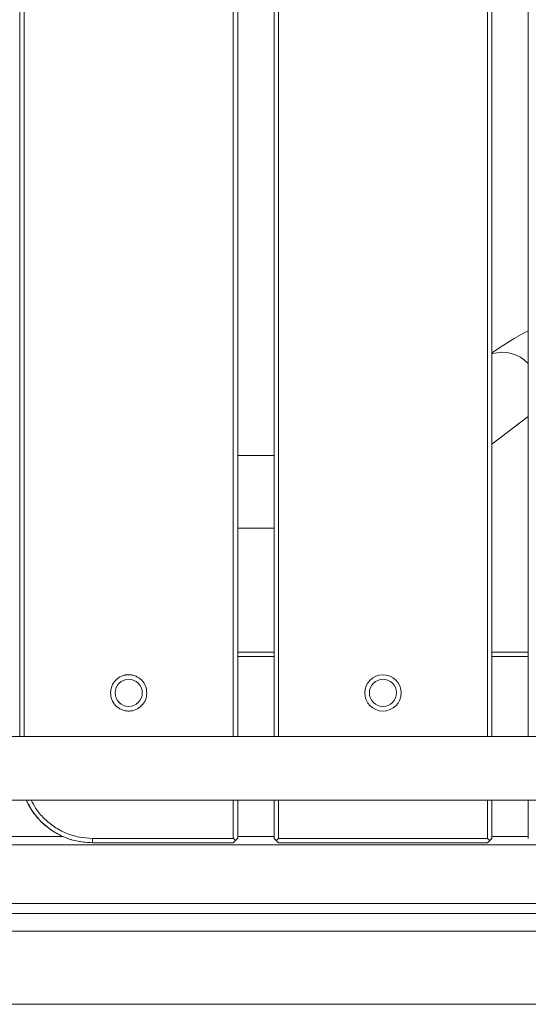
# Model space of a CAD drawing. Extents: x 32 to 445, y -194 to 211.
# Drawn here: x 97 to 104, y 56 to 69 of the extents above; entities that cross this region are included whole.
import ezdxf

# ---------------------------------------------------------------- set-up
doc = ezdxf.new("R2010")
doc.units = 0
doc.header["$LTSCALE"] = 3
doc.header["$MEASUREMENT"] = 0
doc.layers.get('0').update_dxf_attribs({"linetype": 'CONTINUOUS'})

msp = doc.modelspace()

# ---------------------------------------------------------------- linework, layer by layer
at = {"color": 7, "linetype": 'Continuous', "lineweight": 15}
for p, q in [((99.68026517249723, 59.46783401540756), (99.68026514818916, 85.69540345004373)), ((99.74026515305445, 85.69540341680533), (99.74026517736252, 59.46783401540762)), ((99.74026518386722, 85.6954032059424), (99.74026520817529, 59.46783401540756)), ((100.2402651773625, 59.46783401540762), (100.2402651530554, 85.6954034172685)), ((100.3002651481891, 85.69540345061841), (100.3002651724971, 59.46783401540762)), ((103.1802651724972, 59.46783401540762), (103.1802651481892, 85.69540345328772)), ((103.2402651530545, 85.69540342004916), (103.2402651773625, 59.46783401540762)), ((103.2402651838672, 85.69540320918645), (103.2402652081753, 59.46783401540762)), ((103.7402651773625, 59.46783401540756), (103.7402651530545, 85.69540342051278)), ((103.2402652044473, 63.49069406266653), (103.7402651732771, 63.875091846597)), ((100.2402651737782, 63.33540315587362), (99.74026520459097, 63.33540367161879)), ((99.74026520551774, 62.3354036716255), (100.240265174705, 62.33540315588033)), ((99.74026520709754, 60.6304031380277), (100.2402651762848, 60.63040313849103)), ((103.2402652070975, 60.6304031412717), (103.7402651762848, 60.63040314173509)), ((99.74026520715574, 60.56790317270901), (100.240265176343, 60.56790317317245)), ((103.2402652071557, 60.56790317595301), (103.740265176343, 60.56790317641639)), ((111.9257898728963, 59.46783401540745), (52.26136420276703, 59.46783401540802)), ((52.26136420276794, 58.59283401540807), (111.9257898728963, 58.59283401540745)), ((99.6802651737969, 58.06540316834378), (99.6802651733085, 58.59283401540756)), ((99.74026517817379, 58.59283401540756), (99.74026517866128, 58.06540330262453)), ((99.74026520898565, 58.59283401540756), (99.74026520947496, 58.06540312070445)), ((100.2402651786631, 58.06540341727282), (100.2402651781738, 58.59283401540756)), ((100.3002651733075, 58.59283401540756), (100.3002651737968, 58.06540345062263)), ((103.1802651737969, 58.06540345329171), (103.1802651733085, 58.59283401540756)), ((103.2402651781729, 58.59283401540756), (103.2402651786622, 58.0654034200528)), ((103.2402652089866, 58.59283401540756), (103.240265209475, 58.06540320918998)), ((103.7402651786622, 58.06540342051647), (103.7402651781729, 58.59283401540756)), ((53.07488098503541, 58.08935100978272), (97.33920613899204, 58.08935100978272)), ((99.74026520945313, 58.08935100978272), (100.2402651786404, 58.08935100978272)), ((100.2402651786631, 58.06540341727282), (100.2702651762572, 58.03540343394798)), ((100.240265209475, 58.06540320640994), (100.2702652119358, 58.03540318979094)), ((100.2702651762572, 58.03540343394798), (100.3002651737968, 58.06540345062263)), ((100.3002651787181, 58.00540341732858), (100.2702651762572, 58.03540343394798)), ((100.2702652119358, 58.03540318979094), (100.3002652095308, 58.00540320646599)), ((100.3002651737968, 58.06540345062263), (103.1802651737969, 58.06540345329171)), ((103.2102651762577, 58.03540343667271), (103.1802651737969, 58.06540345329171)), ((103.1802651787182, 58.00540341999795), (103.2102651762577, 58.03540343667271)), ((103.1802652095309, 58.00540320913541), (103.2102652119354, 58.03540319251567)), ((103.2402651786622, 58.0654034200528), (103.2102651762577, 58.03540343667271)), ((103.2102652119354, 58.03540319251567), (103.240265209475, 58.06540320918998)), ((103.2402652094531, 58.08935100978272), (103.7402651786394, 58.08935100978272)), ((111.1111132953354, 57.97754761090783), (53.07498848188129, 57.97754761090783)), ((103.1802651787182, 58.00540341999795), (100.3002651787181, 58.00540341732858)), ((103.1802652095309, 58.00540320913541), (100.3002652095308, 58.00540320646599)), ((111.1102855213746, 57.16853061653291), (53.07581154743525, 57.16853061653291)), ((53.07596011605233, 57.03033401540779), (111.1101365515058, 57.03033401540779)), ((112.8403905689863, 56.78905888958343), (51.34571214411949, 56.78905888958343)), ((51.31054543581354, 55.78033401540802), (112.8755574135109, 55.78033401540802))]:
    msp.add_line(p, q, dxfattribs=at)
at = {"color": 7, "linetype": 'Continuous', "lineweight": 15, "flags": 128}
for points in [[(99.74026517866218, 58.06540327407845), (99.74026520947496, 58.06540306321563)], [(100.240265209475, 58.06540320640994), (100.2402651786631, 58.06540341727282)], [(103.2402651786622, 58.0654034200528), (103.240265209475, 58.06540320918998)], [(99.68026520952822, 58.00540320589096), (99.68026517871454, 58.00540341675389)], [(100.3002651787181, 58.00540341732858), (100.3002652095308, 58.00540320646599)], [(103.1802652095309, 58.00540320913541), (103.1802651787182, 58.00540341999795)]]:
    msp.add_lwpolyline(points, dxfattribs=at)
at = {"color": 7, "linetype": 'Continuous', "lineweight": 15}
for centre, radius in [((98.24026517700872, 60.06790341403121), 0.1875000000001845), ((101.740265171941, 60.06790345195714), 0.2500011741005936), ((101.7402651770096, 60.06790341727515), 0.1875000000001419)]:
    msp.add_circle(centre, radius, dxfattribs=at)
for centre, radius, start, end in [((105.7141504524313, 61.24473509564802), 4.289258434260661, 117.3995406789106, 125.2231847608039), ((103.3866434694944, 64.28215572995907), 0.476306720499162, 42.06165623052283, 107.8977554083137), ((97.74026520860548, 59.00540320408186), 1.00000000008841, 204.3663297210097, 270.0000005238525)]:
    msp.add_arc(centre, radius, start, end, dxfattribs=at)
for points, knots in [([(50.73020130089549, 55.78385919857487), (50.730995550535, 55.82422078515526), (50.73251298141781, 55.90133245745994), (50.73286109775177, 56.01901300644624), (50.73278512109459, 56.13604714026343), (50.73282270225877, 56.25555533107536), (50.7328288356282, 56.37361169146544), (50.73284818677871, 56.5454870713624), (50.73286705527403, 56.76829415874164), (50.73288808686789, 57.03404010990545), (50.7329050943697, 57.29012500883664), (50.73291944960215, 57.54177617075527), (50.73293096466818, 57.78363469662804), (50.73294065283312, 58.03116203633283), (50.73294858172699, 58.2869164259759), (50.73295511494666, 58.56878028947409), (50.73295984652827, 58.86385041346625), (50.73296275221105, 59.17212679795443), (50.7329639387624, 59.4936094429388), (50.73295966784258, 60.97929300407134), (50.73294521199819, 62.42025275474782), (50.73292690484755, 63.784607414074), (50.73292518260018, 63.90798172626336), (50.73292413704962, 63.99669015857455), (50.73292326061687, 64.08000373264531), (50.73292213617037, 64.2006247998496), (50.73292087256937, 64.36367515318062), (50.73291948928158, 64.58974884248198), (50.73291825939464, 64.85492024502742), (50.7329172309162, 65.16207395536014), (50.73291635731562, 65.54540834814497), (50.73291579341253, 66.01334502980035), (50.7329156680305, 66.57430560674482), (50.73291602960285, 67.18992564842324), (50.73291687884898, 67.86020515483591), (50.73291808525096, 68.51406499357222), (50.73291951482474, 69.14308355821407), (50.73292106558779, 69.7388392423432), (50.73292249202291, 70.23035359937745), (50.73292366280998, 70.60934063869098), (50.73292448714324, 70.86751436965733), (50.73292535204905, 71.13022477422453), (50.73292625828321, 71.39747185239253), (50.73292720297445, 71.66925560416126), (50.73292896711769, 72.15960258313748), (50.73293141059526, 72.85187364374701), (50.73293425893803, 73.72942964041624), (50.73293673423063, 74.56160487396363), (50.73293882762368, 75.34839934438912), (50.73294054148187, 76.08981305169289), (50.73294187544229, 76.78584599587475), (50.73294282990514, 77.43649817693489), (50.73294340507414, 78.04176959487324), (50.73294358708949, 78.56020257422938), (50.73294346758644, 78.99841514295866), (50.73294314781174, 79.36302532901635), (50.73294275112471, 79.6156006124084), (50.73294244497788, 79.76441352807893), (50.73294232792682, 79.81773661097225), (50.732942204663, 79.87035061944164), (50.73294207642425, 79.92225555348739), (50.73294193866491, 79.97345141310933), (50.73294176847389, 80.03921237197858), (50.73294136766322, 80.13438514340623), (50.73294061686624, 80.27381644070272), (50.73293953185907, 80.45774329493622), (50.73293809584334, 80.68640040685199), (50.73293630991043, 80.96002247719537), (50.73293417442233, 81.27817971528441), (50.73293168952819, 81.64087212111912), (50.73292874428057, 82.06397493081892), (50.73292531147376, 82.55060560612611), (50.73292154521619, 83.07864664562538), (50.73291877004135, 83.4644535158024), (50.73291713952744, 83.69030223797591), (50.73291660904101, 83.76370379662183), (50.73291607332408, 83.8378209721958), (50.73291553046215, 83.91265376469767), (50.73291498771391, 83.9882021741276), (50.73290957574204, 84.71214845934946), (50.73291692755879, 85.74758426273036), (50.73295146178293, 86.92593519672744), (50.73297515199533, 87.51511230564188), (50.73298861340731, 87.80970127059936), (50.73299574725729, 87.95699585570611), (50.73299941505115, 88.03064317391693), (50.73300127415746, 88.06746683943675), (50.73300221001386, 88.08587867380027), (50.73300267951777, 88.09508459138294), (50.73300291466398, 88.09968755027444), (50.73300303233532, 88.10198902974525), (50.733003091196, 88.10313976948703), (50.73300312063179, 88.10371513935934), (50.73300313535105, 88.104002824296), (50.7330031427116, 88.10414666676445), (50.73300314639232, 88.10421858799856), (50.73300314823223, 88.1042545486157), (50.73300314915173, 88.10427252892435), (50.73300314961284, 88.1042815190786), (50.73300314984203, 88.10428601415572), (50.73300314995663, 88.10428826169425), (50.73300315001484, 88.10428938546352), (50.73300315004758, 88.10429002761748), (50.73300328165237, 88.10686133990816), (50.73299270706934, 88.11754764381783), (50.73296554165222, 88.1414593300218), (50.73289536430616, 88.19459052711466), (50.73278204635676, 88.27812799920758), (50.73263239167841, 88.37642863697585), (50.73253722814457, 88.4676424795199), (50.73250629521567, 88.54175304249071), (50.73253746536625, 88.60949475295132), (50.73262603323178, 88.67300324999633), (50.73283118943414, 88.73614762278828), (50.7329605452112, 88.79865722098407), (50.73462228379299, 88.8826849066075), (50.76295681221904, 88.98551902429017), (50.82815770063439, 89.09477937181367), (50.92163866241276, 89.18191618473907), (51.03011634657355, 89.23569763020805), (51.14230110720723, 89.25959288041645), (51.2484803329296, 89.25337619559627), (51.35610654161223, 89.25187868983141), (51.45921956892175, 89.25563278866389), (51.56188991449994, 89.25631009313236), (51.66446719764258, 89.25633828162808), (51.78715793731476, 89.25633442075502), (51.92403488444029, 89.2563362856647), (52.13190874136467, 89.25633601238434), (52.38779716197018, 89.2563362464424), (52.68568751761609, 89.25633532342539), (52.96180643281036, 89.25633370036905), (53.21481138299146, 89.2563311923326), (53.44335985524299, 89.25632774883701), (53.64090162809566, 89.25632343087108), (53.82490699229288, 89.25631771823487), (54.02292276995081, 89.25630844170234), (54.25552363149995, 89.25629457819275), (54.52605545490746, 89.256275659974), (54.82778758660402, 89.2562520861486), (55.16072002658416, 89.25622380034906), (55.52279919291482, 89.25619119584951), (55.89446868343452, 89.25615530059144), (56.25764553806744, 89.25612168816474), (56.59630037840884, 89.25609294594568), (56.91190664606233, 89.2560686775214), (57.20446434103337, 89.2560489381766), (57.47397346332377, 89.25603372242824), (57.71492071347689, 89.25602322255241), (57.93074526817759, 89.25601718173039), (58.13523568378309, 89.25601478494963), (58.34769381612455, 89.2560147242558), (58.62865653626318, 89.25601743666903), (58.98709548327383, 89.25602483252669), (59.43198229620225, 89.25603866733184), (59.92210112278894, 89.25605811018204), (60.34092301865508, 89.25607771269682), (60.67587154019907, 89.25609477995943), (60.91437024378843, 89.25610748757839), (61.16037163008218, 89.25612112698599), (61.4138756990767, 89.25613571610984), (61.66970591282529, 89.25615087942242), (61.90253507051671, 89.25616527191448), (62.39114670847971, 89.25619484051128), (63.10797203423658, 89.25623288436822), (64.08195291970128, 89.25627418825252), (64.76470153627884, 89.25629641323798), (65.18661887866415, 89.25630785809551), (65.34174594013962, 89.25631183283923), (65.49734267702274, 89.25631558678128), (65.65340908931353, 89.25631912181467), (65.80400561559486, 89.25632230512122), (65.92811634717032, 89.25632477288929), (66.07516870581526, 89.25632749054523), (66.25812558584016, 89.25633048656118), (66.52288410512915, 89.25633418998001), (66.83003586643349, 89.25633779832913), (67.18257656138644, 89.25634123851557), (67.60019760371483, 89.25634461212559), (68.08836104565285, 89.25634776671313), (68.65252893943466, 89.25635057888076), (69.26360973890746, 89.25635285870004), (69.92160344406852, 89.25635460540292), (70.62651005491966, 89.25635581823252), (71.37832957146088, 89.25635649661518), (72.13734723163066, 89.25635663318434), (72.89955563744547, 89.25635631530776), (73.49840796277999, 89.25635576461843), (73.930347069974, 89.2563552288185), (74.177613576672, 89.25635488851077), (74.39111748365372, 89.25635459418356), (75.02314443732371, 89.25635370662644), (75.87234630042144, 89.25635244306477), (76.93873615269126, 89.2563507287407), (77.79767650185181, 89.25634927595723), (78.65665851989775, 89.2563477393316), (79.5156822068318, 89.25634616267223), (80.37474756265033, 89.25634438255486), (81.23385458735697, 89.25634300890943), (82.26846431536046, 89.256339102852), (83.4906260831392, 89.25634680231894), (84.66439041236094, 89.25637898736045), (85.40319244283978, 89.25640869137084), (85.69500585855417, 89.25642185344583), (85.7758031571691, 89.25642557580517), (85.85671118426194, 89.2564293816896), (85.93772993983362, 89.25643327121657), (86.01885942388321, 89.25643724342717), (86.1094524105863, 89.25644176929455), (86.34507232968076, 89.25645376769154), (86.71428803865433, 89.25647226642661), (87.19631562081281, 89.25649593984576), (87.66208051278386, 89.25651820957023), (88.10826332023476, 89.25653884691667), (88.53154464883642, 89.25655756963249), (88.91068509534921, 89.25657339894855), (89.24568465977495, 89.2565863410494), (89.53654334211365, 89.25659639931155), (89.7472595032084, 89.25660255027208), (89.88969821215301, 89.25660586380423), (89.97572453804582, 89.25660750615026), (90.05320518916756, 89.25660858050435), (90.12759714918116, 89.25660917526545), (90.22141224743405, 89.25660889823735), (90.40468401815065, 89.25660712239187), (90.68291253177608, 89.25660102031964), (90.97442448550169, 89.25659029914061), (91.21377168664617, 89.25657927383338), (91.39458242262731, 89.25656992009567), (91.5806035082303, 89.25655929993155), (91.77183494345604, 89.25654742574642), (91.96458217468785, 89.25653449499828), (92.14702102671686, 89.25652158830599), (92.29805882068626, 89.25650993302429), (92.42611151665983, 89.25649994395883), (92.54772469623254, 89.25649038204415), (92.6871452635121, 89.25647936824805), (92.82458530217696, 89.25646845888167), (92.95197281747619, 89.2564583512659), (93.0628029957395, 89.25644958309528), (93.22391115914047, 89.25643686959006), (93.42470347541598, 89.25642110716262), (93.62826779027068, 89.2564052915705), (93.7771592666711, 89.25639385965218), (93.87964630046349, 89.25638607175347), (93.97031560953815, 89.25637927274983), (94.04916719389416, 89.25637345851965), (94.11620105353245, 89.25636863839543), (94.17550783889487, 89.25636449444329), (94.25328173336288, 89.25635948873298), (94.56938897360101, 89.25634055219496), (95.19421651784955, 89.25631445854168), (95.81040695070237, 89.25631091043118), (96.22205979267778, 89.25631770633697), (96.3657269931125, 89.25632064359615), (96.53359073689421, 89.25632388511082), (96.70270421800319, 89.25632720003483), (96.86305683165006, 89.25633032535256), (97.01464857783299, 89.25633327835135), (97.15747945655198, 89.25633605477549), (97.33039889325187, 89.25633940929276), (97.52464602046689, 89.25634316468131), (97.73145997073584, 89.25634713810297), (97.90323045115088, 89.2563504097667), (98.03650688515495, 89.25635291480074), (98.1339245416782, 89.25635471010918), (98.19711405312933, 89.25635583210783), (98.23263331171688, 89.25635642566408), (98.24754529967663, 89.25635662920115), (98.25137452639296, 89.25635666554047), (98.25253046165903, 89.256356671937), (98.25296759446042, 89.25635667328902), (98.92648256922871, 89.25635731969157), (100.2732397593761, 89.25636063386918), (102.2527374338958, 89.25627263510489), (104.272765252085, 89.25648876792309), (105.7451367761957, 89.25626675711942), (106.7103841394817, 89.25626174649341), (107.0874490205767, 89.25627955984794), (107.4645198257565, 89.2563163159939), (107.8415965554102, 89.25637199212622), (108.1988672260929, 89.2564435398092), (108.506080359283, 89.25651720888743), (108.7764205265646, 89.25650933750762), (109.0428842635881, 89.25647924539038), (109.3188786066273, 89.25642560588801), (109.5432965183115, 89.25637072174936), (109.7029517868984, 89.25632591964865), (109.8146872121386, 89.25629219464554), (109.9264236175848, 89.2562560398892), (110.0381610033016, 89.25621761161176), (110.1498993690518, 89.25617634429557), (110.2616387157238, 89.25613434380494), (110.394450584359, 89.25607421172288), (110.5582043735774, 89.25603905377602), (110.7627694565097, 89.2560724741893), (110.9969436568733, 89.25616451756667), (111.2613517710922, 89.2563192326948), (111.547247232226, 89.25653352173572), (111.828842553299, 89.25670713586192), (112.0286013639286, 89.25680149255919), (112.144598302533, 89.25683880696232), (112.1919490030557, 89.25685130357505), (112.2368931354938, 89.25686031207101), (112.2794306995809, 89.25686582060331), (112.3195616962582, 89.25686786224071), (112.3572861223454, 89.2568663357116), (112.4301323360867, 89.2568565547499), (112.5346255547927, 89.2568028683861), (112.6672925015334, 89.25672672952703), (112.7871257470667, 89.25640682435954), (112.8837880903936, 89.25658174316231), (112.9615309759554, 89.25545375897178), (113.0246984574658, 89.25811729487293), (113.087589275812, 89.2502469261774), (113.1691259070528, 89.22935520498129), (113.2642588454271, 89.18161025433272), (113.3423751118587, 89.10938481996925), (113.3905882477063, 89.04027016787018), (113.423957091554, 88.97450468010862), (113.4496141368925, 88.89352941586003), (113.4541170502159, 88.80135088304849), (113.4536482872797, 88.70683599184417), (113.4535627618604, 88.6306990245617), (113.4533448880736, 88.56999007075183), (113.4532459000973, 88.52984899862349), (113.4531606590988, 88.48841688796415), (113.4530965058973, 88.44569287002446), (113.4530520260166, 88.40167718859504), (113.4530274056813, 88.36024212267989), (113.4530249048155, 88.31556377372902), (113.4530325761214, 88.26181822038592), (113.4530455816291, 88.20530308970274), (113.4530583103076, 88.15890164901435), (113.4530659935351, 88.13262254642314), (113.4530701778974, 88.11871339956338), (113.453072356793, 88.11156642724245), (113.4530734680809, 88.10794484135931), (113.4530740292009, 88.1061220234871), (113.4530743111334, 88.10520760831832), (113.4530744524416, 88.10474964917569), (113.4530745231821, 88.10452048171481), (113.4530745585732, 88.10440585101202), (113.4530745762738, 88.10434852391757), (113.4530745851259, 88.10431985743458), (113.4530745895524, 88.10430552345912), (113.4530745917652, 88.10429835628781), (113.4530745928721, 88.10429477265637), (113.4530745934251, 88.10429298082914), (113.4530745937416, 88.10429195692427), (113.4530784663218, 88.09175251364672), (113.4530827861615, 88.05662298771102), (113.4530893527797, 87.98885197319026), (113.4530951560471, 87.89092673892742), (113.4531021084729, 87.74303211996761), (113.4531091343695, 87.5373503555042), (113.4531163301451, 87.26606368494583), (113.4531229458314, 86.94913622733992), (113.4531290862267, 86.58862106709341), (113.4531347579994, 86.18657128859985), (113.4531400629091, 85.73707326171183), (113.4531449957747, 85.240126986429), (113.4531495550079, 84.69573246275121), (113.4531536498741, 84.11649272840066), (113.4531573175962, 83.50416369134541), (113.4531605846676, 82.86050125955308), (113.4531635157089, 82.17465830326915), (113.453166110329, 81.44663482249337), (113.4531683682542, 80.67643081722599), (113.4531702892561, 79.86404628746686), (113.4531718731503, 79.00948123321592), (113.4531731197874, 78.11273565447334), (113.453174029052, 77.17380955123895), (113.4531746211421, 76.15782004215657), (113.4531748518164, 75.06181449051172), (113.4531746881037, 73.93293904266181), (113.4531742754023, 73.01751004881561), (113.4531739266856, 72.47359961892448), (113.4531737817613, 72.26807804198438), (113.4531737352834, 72.20352828449666), (113.4531736877577, 72.13884730857768), (113.4531736391652, 72.07403511422734), (113.4531735895732, 72.00909170144581), (113.4531722360468, 70.27668327585627), (113.4531705391526, 68.39999331602883), (113.4531684639821, 66.37905865280914), (113.4531679413765, 65.88124991142024), (113.4531674081034, 65.3834204441415), (113.453166861518, 64.88557025097293), (113.4531663114092, 64.38769933191446), (113.4531657568693, 63.91984748345874), (113.4531653078882, 63.47507330381342), (113.4531650718598, 63.02576313427721), (113.453164985696, 62.53081610875643), (113.4531650829774, 61.98611255944195), (113.4531653622096, 61.40820507543395), (113.4531657635741, 60.87815805086996), (113.4531662172919, 60.40266648319425), (113.4531666769951, 59.98549321939277), (113.4531671950497, 59.56356033504898), (113.4531678982019, 59.15340324442593), (113.4531686596381, 58.81586753104489), (113.4531694090263, 58.54878565398462), (113.453170082146, 58.34474613036627), (113.4531708009088, 58.15495945842815), (113.4531716149784, 57.9794256383899), (113.4531724641708, 57.79550902823451), (113.4531742587112, 57.59710617056913), (113.4531732831654, 57.37946196859775), (113.4531857004556, 57.11873759879825), (113.4531258477543, 56.8177510346967), (113.4533786986592, 56.47276553949348), (113.4524030968257, 56.12861506964327), (113.4547451468841, 55.89773721470539), (113.4559003656702, 55.78385645694198)], [0, 0, 0, 0, 0.0009367845439141344, 0.001789746858101468, 0.002730799513722596, 0.003652666682372854, 0.004563017931690118, 0.005470386060546922, 0.007641161669444934, 0.009733421598536317, 0.01163721751407123, 0.01358380134752658, 0.0155731730990821, 0.01724972364959128, 0.01932785650071642, 0.02150814303499649, 0.02379058325255473, 0.02617517715349859, 0.02866192473792224, 0.03125082600590872, 0.06065156396211453, 0.06210046241913494, 0.06291168583758681, 0.06351455620418428, 0.06415900725719154, 0.06484503899660962, 0.06631365735813878, 0.0679427114038506, 0.07009124630726535, 0.0724671560465496, 0.0750704406217067, 0.07898680465391056, 0.083325973132995, 0.08808794605896358, 0.093272723431819, 0.09888030525156331, 0.1032612476345106, 0.1078695648533419, 0.1127052569080575, 0.1146672021314626, 0.1166642396445899, 0.1186963694474391, 0.1207635915400105, 0.1228659059223039, 0.1250033125943194, 0.1321424561650034, 0.1389305683352775, 0.1453676491051421, 0.1514536984745979, 0.1571887164436454, 0.1625727030122855, 0.1676056581805192, 0.1722875819483477, 0.1766184743157724, 0.1796362792348271, 0.1824566289911566, 0.1850795235847624, 0.1854974756539874, 0.1859099428575814, 0.1863169251955441, 0.1867184226678758, 0.1871144352745762, 0.1875049630156457, 0.1882444543977818, 0.1893229898869095, 0.1907405694830293, 0.1925126132016062, 0.1946291474317106, 0.1970901721733427, 0.1998956874265025, 0.2030456931911902, 0.2069085860731612, 0.2111883124740808, 0.2152992763937646, 0.2158615200881465, 0.2164292992560439, 0.217002613897457, 0.2175814640123856, 0.2181658496008299, 0.2187557706627897, 0.2343811734603602, 0.242193903892539, 0.24610027636768, 0.2480534644201012, 0.2490300589000355, 0.249518356253435, 0.249762504958493, 0.2498845793181115, 0.2499456164996932, 0.2499761350909272, 0.2499913943866549, 0.2499990240345465, 0.2500028388584992, 0.2500047462704773, 0.2500056999764668, 0.2500061768294616, 0.250006415255959, 0.2500065344692078, 0.2500065940758322, 0.2500066238791444, 0.2500066387808004, 0.2500066462316284, 0.2500066499570425, 0.2500066536824565, 0.2500663154365886, 0.2502546336157861, 0.2505615424684582, 0.2512992652416012, 0.2521931841836316, 0.2528426846813497, 0.2534159495298787, 0.2539129790371669, 0.2544146671606342, 0.254889762704629, 0.2553781163918004, 0.2558659406081346, 0.2568363845525322, 0.2578113403177367, 0.2587857215509283, 0.259759091295869, 0.2605864694509669, 0.2614159318912651, 0.2622163411992879, 0.2630858894776643, 0.2638091556718097, 0.2645989744932805, 0.2654662490040696, 0.2666562923727951, 0.2677753027488715, 0.2702901166615346, 0.2725943721142584, 0.2746880691070623, 0.2766976604512563, 0.2784655392777592, 0.279991705586637, 0.281281763521422, 0.2827355199652017, 0.2845868082926308, 0.2866794387051556, 0.2890134112029613, 0.2915887257861808, 0.2944053824549129, 0.2974157263196027, 0.3002135914810692, 0.3028331702431925, 0.3052744626061254, 0.3075374685700575, 0.3096221881352265, 0.3115286213019375, 0.3131288278754187, 0.3146305566922188, 0.3162739727696077, 0.3180590761077787, 0.3211505045949903, 0.3245918138698408, 0.3283830039326486, 0.3325240747836516, 0.3343108860055505, 0.3361557323297331, 0.3380586137562087, 0.3400195302849859, 0.3420384819160723, 0.3439953432541605, 0.345422503250569, 0.3533770766889531, 0.360629805588953, 0.3680244507040024, 0.3692207637472176, 0.3704207098455584, 0.3716242889990275, 0.3728315012076276, 0.3740423464713613, 0.3751189928707485, 0.3757115826069948, 0.3774548053093184, 0.3793646427055336, 0.3818555000343462, 0.384582489298972, 0.3875456104994203, 0.3915467054645104, 0.3959106833307907, 0.4006375440982695, 0.4057272877669533, 0.4111799143368472, 0.4169954238079555, 0.4231738161802818, 0.4287934810014645, 0.4346830340872136, 0.4370706276881836, 0.4388169477254459, 0.4404210364133654, 0.4420251438953022, 0.4534836010412756, 0.4601273942655337, 0.4667715098089101, 0.4734159476714049, 0.480060707853018, 0.4867057903537496, 0.4933511951735997, 0.499996922312568, 0.510714674958816, 0.5217123636952372, 0.5272349924556732, 0.5278591229856348, 0.5284841100277281, 0.5291099535819536, 0.5297366536483119, 0.5303642102268037, 0.5309926233174295, 0.5318389309685533, 0.5358319448733666, 0.5395605471656448, 0.5430247378453933, 0.5466403639848654, 0.5499145495090052, 0.5528472944178294, 0.5554385987113619, 0.5576884623896371, 0.5595968854527076, 0.5603284232135843, 0.560993858071385, 0.5615931900261243, 0.5621264190778221, 0.5627201785719415, 0.5637702388274005, 0.5663793761838123, 0.5691766771896202, 0.5705349895087327, 0.571933605168252, 0.5733725241682205, 0.574851746508677, 0.5763712721896576, 0.5778453663595218, 0.5790853751303457, 0.5798762160144003, 0.5808169239692226, 0.581907498994813, 0.5831115734938451, 0.5840063218160437, 0.5848636205948258, 0.5856834698301915, 0.5877449560192061, 0.5895231549442144, 0.5904073304584736, 0.591200092955711, 0.5919014424359273, 0.5925113788991235, 0.5930299023453008, 0.5934570127744618, 0.5938876367584615, 0.5948347031420324, 0.6007925152947063, 0.6083872224595771, 0.6091338582649607, 0.6103452242187553, 0.6117211261955349, 0.6130292607007374, 0.6142696277343624, 0.6154422272964104, 0.616547059386881, 0.6175841240057741, 0.6194549508288291, 0.621054707765575, 0.6223833948160119, 0.6234410119801398, 0.6241474860746179, 0.6246440436491387, 0.6249073713694088, 0.6249717367632803, 0.6249900873683142, 0.6249962314099522, 0.6249985610967949, 0.625000231358577, 0.6406256449671767, 0.6562510586276801, 0.6709359402110945, 0.6875018858274358, 0.6904185298942532, 0.6933352197891823, 0.696251955519689, 0.6991687370932383, 0.7020855645172951, 0.704542686080844, 0.7062978454182898, 0.7083590081817236, 0.7107261743882713, 0.7127024985653069, 0.7135667921016591, 0.7144310932256523, 0.7152954019376829, 0.7161597182381475, 0.7170240421274426, 0.717888373605965, 0.7187527126741116, 0.7201060401671612, 0.721688401508484, 0.723499796831683, 0.7255402262253712, 0.7278241885377055, 0.7301342144945017, 0.7320748553241652, 0.7324597400943085, 0.7328260094587834, 0.7331736634189387, 0.7335027019763527, 0.7338131251328872, 0.7341049328907603, 0.734378125252644, 0.7355035751520372, 0.736529780495049, 0.7374567416043529, 0.7382844589186891, 0.7387727320558914, 0.7392612266414622, 0.7397490339263991, 0.7402370251471734, 0.7412102726806955, 0.7421837050859863, 0.7426714038595115, 0.7431595597968291, 0.7438915484796155, 0.7446215782789936, 0.745289378825473, 0.7460872455548135, 0.7463877522647339, 0.746698250250011, 0.7470187396122123, 0.747349220443693, 0.7476896928286776, 0.7480401568441872, 0.7483107518700453, 0.7487264869857019, 0.7492873622011345, 0.7496222273475898, 0.7498032668056241, 0.7498971882558544, 0.749944999411274, 0.7499691175965602, 0.7499812298410973, 0.7499872992513393, 0.7499903372784538, 0.7499918571225094, 0.7499926172521618, 0.7499929973688941, 0.7499931874402368, 0.7499932824791522, 0.749993329999421, 0.7499933537597582, 0.7499933656399774, 0.7499933715800998, 0.7499933775202305, 0.7502843527152911, 0.7508085782374926, 0.7515660540882716, 0.7525567802680502, 0.7542405823531608, 0.7563390516903509, 0.7588521882797254, 0.7615951186129736, 0.7647050728552718, 0.7681820510066419, 0.7720260530670996, 0.776237079036656, 0.7808151289153201, 0.7854677398833881, 0.7904466276163795, 0.7957517921142981, 0.8013832333771467, 0.8073409514049283, 0.8136249461976447, 0.820235217755298, 0.8271717660778893, 0.8344345911654204, 0.8420236930178921, 0.8507485547191191, 0.859868211305927, 0.8682200834316712, 0.871991762164695, 0.8724900554595024, 0.8729893637612538, 0.8734896870699491, 0.8739910253855883, 0.8744933787081715, 0.8749967470376988, 0.9141928453111628, 0.9180433584397095, 0.9218940318881282, 0.9257448656564193, 0.9295958597445827, 0.9334470141526183, 0.9372983288805263, 0.9404527082138329, 0.9437683282339518, 0.9477249039650246, 0.9519383203239885, 0.9564085773108439, 0.9611356749255915, 0.964238453894607, 0.9674427111198675, 0.9708164893232788, 0.9740297188102782, 0.9769607100252413, 0.9786492554120753, 0.9802275514738957, 0.9816955982107031, 0.9830533956224979, 0.984300943709281, 0.985963519281812, 0.9876574808574092, 0.9893515383037829, 0.9920138222747554, 0.9946420910659253, 0.9973572054816424, 1, 1, 1, 1]), ([(98.49026534915515, 60.06790344894426), (98.48693496984356, 60.09872968135585), (98.48001868830283, 60.1627472848154), (98.42446266539969, 60.24619399492769), (98.35495785038779, 60.29449922849938), (98.29098108073936, 60.31453096375884), (98.24865119317724, 60.31877411914843), (98.21905678851067, 60.31723467865947), (98.20432955548745, 60.31537604112748), (98.19700613674263, 60.31417294945498), (98.19335605933225, 60.31350353038317), (98.1915341430556, 60.31315185985022), (98.19062399077461, 60.31297179144383), (98.19016911938684, 60.31288069932873), (98.18994173528131, 60.31283488888755), (98.18982805617429, 60.31281191757881), (98.18977121986495, 60.31280041540373), (98.189742802522, 60.31279466018611), (98.1897285940538, 60.31279178154483), (98.18972148986973, 60.31279034196609), (98.18971793779087, 60.31278962211218), (98.18971616175418, 60.31278926216902), (98.17319128578379, 60.30944014600414), (98.12624495364958, 60.29460119205146), (98.05801072579084, 60.24774956045695), (98.00135038638268, 60.16521085107354), (97.99396001745822, 60.10033902807322), (97.99026487052083, 60.06790344595862)], [0, 0, 0, 0, 0.1176699132600634, 0.2443680351726597, 0.3704171315782625, 0.435196512605703, 0.4999679312520776, 0.5325093736623716, 0.548785717516246, 0.5569251809587029, 0.5609952212781445, 0.5630303168004811, 0.5640478831787854, 0.5645566709942715, 0.5648110660551056, 0.5649382638733554, 0.5650018628543851, 0.5650336623628713, 0.5650495621216051, 0.565057512002094, 0.5650614869426206, 0.56506347441295, 0.5650644681481345, 0.6297840111567422, 0.7525107731998639, 0.8762566432220036, 1, 1, 1, 1]), ([(97.99026487052083, 60.06790343635964), (97.99359529451408, 60.03707700313998), (98.00051162907016, 59.97305935081113), (98.05606779154346, 59.88961270596093), (98.1255725155504, 59.841307593171), (98.18954931435633, 59.82127589641891), (98.23187921070144, 59.81703277191735), (98.26147361175458, 59.8185722346023), (98.27620083604211, 59.82043088152238), (98.28352425006028, 59.82163397752345), (98.28717432502322, 59.82230339866175), (98.28899624005658, 59.82265507020327), (98.28990639171002, 59.82283513910772), (98.29036126278311, 59.82292623147026), (98.2905886467322, 59.82297204203473), (98.29070232575918, 59.82299501340503), (98.29075916202942, 59.82300651561093), (98.29078757935235, 59.82301227084383), (98.29080178781146, 59.8230151494929), (98.29080889199008, 59.82301658907545), (98.2908124440662, 59.8230173089313), (98.29081422010108, 59.82301766887537), (98.30733908823618, 59.8263667945115), (98.35428540146745, 59.84120577520991), (98.42251957755684, 59.88805742615114), (98.47917984934043, 59.97059611413772), (98.48657020765836, 60.03546789106952), (98.49026534915515, 60.06790344894426)], [0, 0, 0, 0, 0.1176706714348278, 0.2443682043758782, 0.370417327296958, 0.4351967308936449, 0.4999681658877227, 0.5325095931020163, 0.5487859286975262, 0.5569253878502168, 0.5609954259851982, 0.5630305204054871, 0.5640480862303198, 0.5645568737684594, 0.564811268690467, 0.5649384664392684, 0.5650020653855626, 0.565033864876677, 0.5650497646267258, 0.5650577145028697, 0.5650616894412268, 0.5650636769104724, 0.5650646706451116, 0.6297841928154998, 0.7525109419447847, 0.8762567321941587, 0.9999999999999999, 0.9999999999999999, 0.9999999999999999, 0.9999999999999999]), ([(97.74026517871766, 58.00540341495963), (97.6748121968983, 58.00912338132196), (97.5439062332623, 58.01656331404661), (97.35515902614839, 58.07605213554342), (97.18094813571383, 58.16837143805026), (97.02921809868144, 58.29406492882805), (96.90851047857336, 58.43644298733841), (96.85609036451456, 58.54409875864332), (96.83236002765148, 58.59283401540756)], [0, 0, 0, 0, 0.1716109018107393, 0.3432218036214814, 0.5148327054322205, 0.6864436072429594, 0.8580545090537042, 0.9999999999999999, 0.9999999999999999, 0.9999999999999999, 0.9999999999999999]), ([(96.90004199238297, 58.59283401540756), (96.91842687089206, 58.55547136122266), (96.96399283880396, 58.46286996052277), (97.07220502062933, 58.33671585827824), (97.21457696133871, 58.21847456481913), (97.37836802011384, 58.13177726550737), (97.55573177798556, 58.07587634931855), (97.67875404665006, 58.06888777744371), (97.74026518518963, 58.06539349126729)], [0, 0, 0, 0, 0.1191576595470194, 0.2953260794472583, 0.4714945234426832, 0.6476629915332794, 0.823831483719052, 1, 1, 1, 1])]:
    msp.add_open_spline(points, degree=3, knots=knots, dxfattribs=at)
for points in [[(96.74026403707899, 59.46783401540762), (96.7402640136695, 84.71704678809573)], [(96.80026373804844, 84.72112003036773), (96.80026424848961, 59.46783401540762)], [(97.74026518519054, 58.06540249355493), (99.6802651737969, 58.06540330919563)], [(97.74026518932419, 58.00539054403919), (97.74026518376536, 58.06539571521631)], [(99.71026517625774, 58.03540343342877), (99.68026524422362, 58.06540334440848)], [(99.68026517871817, 58.00540341675446), (99.71026517625774, 58.03540343342871)], [(99.68026520953185, 58.00540320589158), (99.7102652119354, 58.03540318927168)], [(99.74026506447785, 58.06540330262453), (99.71026517625774, 58.03540343342871)], [(99.7102652119354, 58.03540318927168), (99.74026518172172, 58.06540317819326)], [(99.68026517871454, 58.00540341675389), (97.74026519689846, 58.00540341495423)], [(99.68026520953094, 58.00540320589124), (97.74026521862083, 58.0054015570322)]]:
    msp.add_open_spline(points, degree=1, dxfattribs=at)

doc.saveas('drawing.dxf')
